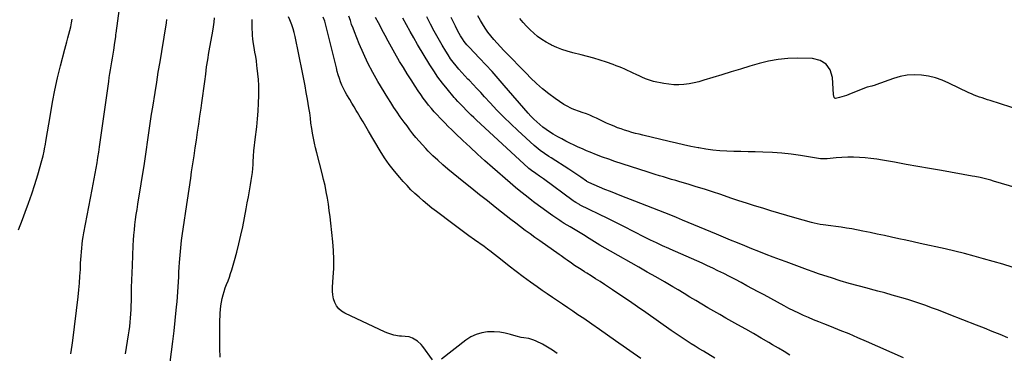
# Model space of a CAD drawing. Units: inches. Extents: x 1910645 to 1915994, y 411385 to 416673.
# Drawn here: x 1912080 to 1912902, y 415148 to 415426 of the extents above; entities that cross this region are included whole.
import ezdxf

# ---------------------------------------------------------------- set-up
doc = ezdxf.new("R2010")
doc.units = ezdxf.units.IN
doc.header["$MEASUREMENT"] = 0
doc.layers.add('7', color=7, linetype='Continuous')
doc.layers.add('8', color=7, linetype='Continuous')

msp = doc.modelspace()

# ---------------------------------------------------------------- linework, layer by layer
at = {"layer": '7', "color": 18}
for points in [[(1912122.64, 415147.33, 1686), (1912123.22, 415151.01, 1686), (1912123.74, 415154.7, 1686), (1912124.21, 415158.4, 1686), (1912128.63, 415195, 1686), (1912129.25, 415200.7, 1686), (1912129.79, 415206.39, 1686), (1912130.2, 415212.1, 1686), (1912130.53, 415217.82, 1686), (1912130.76, 415222.9, 1686), (1912130.93, 415226.08, 1686), (1912131.13, 415229.26, 1686), (1912131.36, 415232.43, 1686), (1912131.63, 415235.61, 1686), (1912131.97, 415238.77, 1686), (1912132.37, 415241.93, 1686), (1912132.86, 415245.07, 1686), (1912133.42, 415248.2, 1686), (1912140.43, 415284.4, 1686), (1912141.29, 415288.86, 1686), (1912142.12, 415293.32, 1686), (1912142.93, 415297.78, 1686), (1912143.72, 415302.25, 1686), (1912144.48, 415306.72, 1686), (1912145.21, 415311.2, 1686), (1912145.89, 415315.69, 1686), (1912146.54, 415320.17, 1686), (1912154.17, 415374.59, 1686), (1912154.64, 415377.85, 1686), (1912155.13, 415381.1, 1686), (1912155.64, 415384.35, 1686), (1912156.17, 415387.6, 1686), (1912156.72, 415390.85, 1686), (1912157.26, 415394.1, 1686), (1912157.8, 415397.35, 1686), (1912158.34, 415400.59, 1686), (1912159.41, 415407.05, 1686), (1912160.02, 415411.89, 1686), (1912160.24, 415413.83, 1686), (1912160.37, 415414.79, 1686), (1912163.08, 415435.5, 1686)], [(1912078.86, 415250.74, 1684), (1912082.08, 415259.31, 1684), (1912084.43, 415265.43, 1684), (1912087.28, 415273.15, 1684), (1912090, 415280.93, 1684), (1912092.51, 415288.77, 1684), (1912094.89, 415296.65, 1684), (1912098.33, 415308.62, 1684), (1912099.35, 415312.51, 1684), (1912100.2, 415316.45, 1684), (1912100.57, 415318.43, 1684), (1912101.28, 415322.39, 1684), (1912101.62, 415324.37, 1684), (1912105.44, 415347.05, 1684), (1912107.29, 415357.26, 1684), (1912109.3, 415367.43, 1684), (1912111.54, 415377.56, 1684), (1912113.95, 415387.65, 1684), (1912117.43, 415401.51, 1684), (1912118.24, 415404.64, 1684), (1912119.08, 415407.76, 1684), (1912119.96, 415410.87, 1684), (1912120.88, 415413.97, 1684), (1912121.75, 415417.08, 1684), (1912122.54, 415420.22, 1684), (1912123.2, 415423.38, 1684), (1912123.77, 415426.56, 1684)], [(1912168.26, 415147.23, 1688), (1912170.77, 415163.18, 1688), (1912171.28, 415166.67, 1688), (1912171.74, 415170.17, 1688), (1912172.1, 415173.67, 1688), (1912172.42, 415177.19, 1688), (1912172.66, 415180.71, 1688), (1912172.86, 415184.23, 1688), (1912173, 415187.75, 1688), (1912173.09, 415191.28, 1688), (1912173.19, 415196.46, 1688), (1912173.33, 415202.58, 1688), (1912173.49, 415208.7, 1688), (1912173.7, 415214.82, 1688), (1912173.94, 415220.93, 1688), (1912174.65, 415237.87, 1688), (1912174.89, 415242.18, 1688), (1912175.2, 415246.48, 1688), (1912175.61, 415250.77, 1688), (1912176.1, 415255.06, 1688), (1912176.66, 415259.34, 1688), (1912177.26, 415263.61, 1688), (1912177.89, 415267.88, 1688), (1912178.56, 415272.15, 1688), (1912184.06, 415306.23, 1688), (1912184.98, 415312.1, 1688), (1912185.87, 415317.97, 1688), (1912186.71, 415323.84, 1688), (1912187.53, 415329.72, 1688), (1912188.34, 415335.6, 1688), (1912189.18, 415341.48, 1688), (1912190.06, 415347.35, 1688), (1912190.97, 415353.21, 1688), (1912192.88, 415365.26, 1688), (1912194.25, 415373.87, 1688), (1912195.64, 415382.47, 1688), (1912197.04, 415391.07, 1688), (1912198.46, 415399.68, 1688), (1912202.4, 415423.47, 1688), (1912202.78, 415426.24, 1688)], [(1912247.23, 415144.69, 1692), (1912247.01, 415151.83, 1692), (1912246.9, 415158.96, 1692), (1912246.96, 415166.1, 1692), (1912247.13, 415173.23, 1692), (1912247.42, 415181.37, 1692), (1912247.62, 415184.43, 1692), (1912247.92, 415187.47, 1692), (1912248.38, 415190.5, 1692), (1912248.96, 415193.5, 1692), (1912249.69, 415196.48, 1692), (1912250.53, 415199.42, 1692), (1912251.51, 415202.32, 1692), (1912252.6, 415205.18, 1692), (1912253.87, 415208.38, 1692), (1912254.97, 415211.37, 1692), (1912255.98, 415214.4, 1692), (1912256.93, 415217.45, 1692), (1912259.24, 415225.24, 1692), (1912261.19, 415232.23, 1692), (1912263.01, 415239.24, 1692), (1912264.63, 415246.31, 1692), (1912266.12, 415253.41, 1692), (1912269.02, 415268.34, 1692), (1912269.98, 415273.37, 1692), (1912270.92, 415278.4, 1692), (1912271.82, 415283.44, 1692), (1912272.7, 415288.49, 1692), (1912273.28, 415291.88, 1692), (1912273.79, 415295.24, 1692), (1912274.24, 415298.61, 1692), (1912274.57, 415301.99, 1692), (1912274.83, 415305.38, 1692), (1912274.95, 415307.53, 1692), (1912275.24, 415312.17, 1692), (1912275.55, 415316.81, 1692), (1912275.94, 415321.44, 1692), (1912276.19, 415323.75, 1692), (1912276.46, 415326.06, 1692), (1912277.83, 415336.86, 1692), (1912278.54, 415343.38, 1692), (1912279.09, 415349.91, 1692), (1912279.41, 415356.45, 1692), (1912279.56, 415363.01, 1692), (1912279.58, 415366.41, 1692), (1912279.51, 415371.26, 1692), (1912279.3, 415376.11, 1692), (1912278.88, 415380.94, 1692), (1912278.33, 415385.77, 1692), (1912278.03, 415387.94, 1692), (1912277.51, 415391.67, 1692), (1912276.95, 415395.39, 1692), (1912276.36, 415399.11, 1692), (1912275.75, 415402.83, 1692), (1912274.97, 415407.65, 1692), (1912274.63, 415410.28, 1692), (1912274.37, 415412.91, 1692), (1912274.17, 415415.55, 1692), (1912274.04, 415418.2, 1692), (1912273.95, 415420.85, 1692), (1912273.91, 415423.5, 1692), (1912273.9, 415426.15, 1692)], [(1912424.67, 415142.46, 1694), (1912416.5, 415153.48, 1694), (1912415.14, 415155.12, 1694), (1912412.05, 415158, 1694), (1912408.03, 415160.56, 1694), (1912405.05, 415161.49, 1694), (1912401.86, 415161.74, 1694), (1912398.64, 415162.02, 1694), (1912397.04, 415162.22, 1694), (1912392.46, 415163, 1694), (1912389.93, 415163.64, 1694), (1912387.47, 415164.5, 1694), (1912385.06, 415165.51, 1694), (1912351.4, 415181.36, 1694), (1912348.71, 415183.03, 1694), (1912346.36, 415185.02, 1694), (1912344.52, 415187.48, 1694), (1912343.02, 415190.26, 1694), (1912342.03, 415193.35, 1694), (1912341.33, 415196.48, 1694), (1912341.08, 415199.68, 1694), (1912341.11, 415202.92, 1694), (1912341.79, 415211.24, 1694), (1912342.19, 415218.67, 1694), (1912342.3, 415226.1, 1694), (1912342, 415233.52, 1694), (1912341.41, 415240.94, 1694), (1912339.73, 415256.48, 1694), (1912339.11, 415261.71, 1694), (1912338.44, 415266.93, 1694), (1912337.67, 415272.14, 1694), (1912336.85, 415277.34, 1694), (1912335.9, 415282.52, 1694), (1912334.87, 415287.68, 1694), (1912333.71, 415292.81, 1694), (1912332.45, 415297.92, 1694), (1912328.01, 415315.07, 1694), (1912327.01, 415319.14, 1694), (1912326.07, 415323.22, 1694), (1912325.25, 415327.33, 1694), (1912324.48, 415331.45, 1694), (1912323.8, 415335.42, 1694), (1912323.14, 415339.73, 1694), (1912322.61, 415344.06, 1694), (1912322.09, 415348.39, 1694), (1912321.43, 415352.7, 1694), (1912320.24, 415359.69, 1694), (1912319.24, 415365.33, 1694), (1912318.21, 415370.96, 1694), (1912317.12, 415376.59, 1694), (1912316, 415382.2, 1694), (1912309.83, 415412.08, 1694), (1912309.07, 415415.33, 1694), (1912308.2, 415418.56, 1694), (1912307.15, 415421.73, 1694), (1912305.53, 415426.04, 1694), (1912304.48, 415428.54, 1694)], [(1912598.68, 415143.37, 1696), (1912577.45, 415158.34, 1696), (1912570.86, 415162.97, 1696), (1912564.25, 415167.58, 1696), (1912557.62, 415172.17, 1696), (1912550.97, 415176.73, 1696), (1912546.18, 415180.01, 1696), (1912541.92, 415182.91, 1696), (1912537.65, 415185.8, 1696), (1912533.37, 415188.68, 1696), (1912529.08, 415191.54, 1696), (1912524.79, 415194.42, 1696), (1912520.53, 415197.33, 1696), (1912516.3, 415200.28, 1696), (1912512.1, 415203.26, 1696), (1912506.49, 415207.27, 1696), (1912500.5, 415211.63, 1696), (1912494.56, 415216.04, 1696), (1912488.69, 415220.53, 1696), (1912482.86, 415225.09, 1696), (1912472.42, 415233.37, 1696), (1912471.84, 415233.82, 1696), (1912470.68, 415234.74, 1696), (1912467.72, 415236.95, 1696), (1912459.71, 415242.54, 1696), (1912455.11, 415245.79, 1696), (1912450.55, 415249.08, 1696), (1912446.02, 415252.41, 1696), (1912441.52, 415255.78, 1696), (1912427.88, 415266.12, 1696), (1912424.19, 415268.98, 1696), (1912420.55, 415271.9, 1696), (1912416.97, 415274.89, 1696), (1912413.43, 415277.94, 1696), (1912409.99, 415281.08, 1696), (1912406.63, 415284.31, 1696), (1912403.39, 415287.66, 1696), (1912400.23, 415291.1, 1696), (1912397.24, 415294.47, 1696), (1912392.81, 415299.76, 1696), (1912388.59, 415305.21, 1696), (1912384.69, 415310.89, 1696), (1912381, 415316.73, 1696), (1912371.26, 415333.15, 1696), (1912368.95, 415337.04, 1696), (1912366.63, 415340.92, 1696), (1912364.31, 415344.8, 1696), (1912361.97, 415348.67, 1696), (1912360.98, 415350.32, 1696), (1912359.14, 415353.37, 1696), (1912357.31, 415356.41, 1696), (1912355.48, 415359.46, 1696), (1912353.11, 415363.4, 1696), (1912351.63, 415366.04, 1696), (1912350.25, 415368.73, 1696), (1912349.03, 415371.5, 1696), (1912347.91, 415374.31, 1696), (1912346.91, 415377.17, 1696), (1912345.98, 415380.06, 1696), (1912345.14, 415382.97, 1696), (1912344.36, 415385.9, 1696), (1912334.74, 415424.85, 1696), (1912333.23, 415428.19, 1696)], [(1912660.42, 415143.88, 1698), (1912650.95, 415149.54, 1698), (1912647.52, 415151.61, 1698), (1912644.1, 415153.69, 1698), (1912640.69, 415155.81, 1698), (1912637.3, 415157.94, 1698), (1912633.94, 415160.11, 1698), (1912630.59, 415162.31, 1698), (1912627.28, 415164.56, 1698), (1912624, 415166.85, 1698), (1912602.93, 415181.77, 1698), (1912596.02, 415186.62, 1698), (1912589.07, 415191.41, 1698), (1912582.08, 415196.14, 1698), (1912575.05, 415200.82, 1698), (1912568.27, 415205.29, 1698), (1912564.6, 415207.69, 1698), (1912560.92, 415210.06, 1698), (1912557.21, 415212.39, 1698), (1912553.49, 415214.71, 1698), (1912551.57, 415215.89, 1698), (1912548.81, 415217.62, 1698), (1912546.08, 415219.38, 1698), (1912543.37, 415221.18, 1698), (1912540.68, 415223.01, 1698), (1912537.03, 415225.55, 1698), (1912535.35, 415226.74, 1698), (1912532.04, 415229.17, 1698), (1912530.36, 415230.36, 1698), (1912514.31, 415241.59, 1698), (1912510.23, 415244.48, 1698), (1912506.17, 415247.39, 1698), (1912502.13, 415250.35, 1698), (1912498.11, 415253.33, 1698), (1912494.12, 415256.34, 1698), (1912490.15, 415259.38, 1698), (1912486.21, 415262.45, 1698), (1912482.28, 415265.55, 1698), (1912477.02, 415269.72, 1698), (1912470.49, 415274.93, 1698), (1912463.96, 415280.15, 1698), (1912457.45, 415285.38, 1698), (1912450.95, 415290.63, 1698), (1912437.49, 415301.53, 1698), (1912433.22, 415305.11, 1698), (1912429.05, 415308.8, 1698), (1912425.01, 415312.63, 1698), (1912421.06, 415316.55, 1698), (1912418.95, 415318.73, 1698), (1912416.17, 415321.69, 1698), (1912413.46, 415324.71, 1698), (1912410.86, 415327.81, 1698), (1912408.32, 415330.98, 1698), (1912405.85, 415334.21, 1698), (1912403.41, 415337.45, 1698), (1912401, 415340.72, 1698), (1912398.61, 415344, 1698), (1912397.78, 415345.16, 1698), (1912395.03, 415349.07, 1698), (1912392.35, 415353.01, 1698), (1912389.77, 415357.02, 1698), (1912387.24, 415361.07, 1698), (1912379.04, 415374.56, 1698), (1912374.68, 415382.16, 1698), (1912370.58, 415389.89, 1698), (1912366.89, 415397.81, 1698), (1912363.45, 415405.87, 1698), (1912359.46, 415415.94, 1698), (1912358.26, 415419.07, 1698), (1912357.11, 415422.22, 1698), (1912356.03, 415425.4, 1698), (1912354.85, 415429.12, 1698)], [(1912818.18, 415144.02, 1702), (1912787.26, 415157.66, 1702), (1912779.95, 415160.83, 1702), (1912772.61, 415163.94, 1702), (1912765.23, 415166.95, 1702), (1912757.83, 415169.9, 1702), (1912751.46, 415172.38, 1702), (1912747.23, 415174.07, 1702), (1912743.02, 415175.79, 1702), (1912738.83, 415177.58, 1702), (1912734.66, 415179.4, 1702), (1912730.52, 415181.3, 1702), (1912726.41, 415183.26, 1702), (1912722.35, 415185.32, 1702), (1912718.32, 415187.43, 1702), (1912701.57, 415196.45, 1702), (1912696.79, 415199.03, 1702), (1912692, 415201.61, 1702), (1912687.22, 415204.19, 1702), (1912682.44, 415206.78, 1702), (1912677.64, 415209.33, 1702), (1912672.82, 415211.84, 1702), (1912667.97, 415214.28, 1702), (1912663.09, 415216.68, 1702), (1912658.75, 415218.77, 1702), (1912654.36, 415220.85, 1702), (1912649.96, 415222.89, 1702), (1912645.53, 415224.88, 1702), (1912641.08, 415226.83, 1702), (1912636.63, 415228.76, 1702), (1912632.18, 415230.7, 1702), (1912627.74, 415232.66, 1702), (1912623.3, 415234.62, 1702), (1912621.93, 415235.22, 1702), (1912616.83, 415237.53, 1702), (1912611.75, 415239.89, 1702), (1912606.71, 415242.31, 1702), (1912601.68, 415244.79, 1702), (1912584.4, 415253.46, 1702), (1912581.06, 415255.15, 1702), (1912577.74, 415256.87, 1702), (1912574.41, 415258.59, 1702), (1912571.06, 415260.26, 1702), (1912548.1, 415271.46, 1702), (1912547.33, 415271.85, 1702), (1912544.33, 415273.55, 1702), (1912542.9, 415274.5, 1702), (1912542.2, 415275, 1702), (1912517.29, 415293.4, 1702), (1912514.15, 415295.65, 1702), (1912510.96, 415297.81, 1702), (1912507.22, 415300.31, 1702), (1912505.23, 415301.87, 1702), (1912504.76, 415302.29, 1702), (1912461.15, 415342.48, 1702), (1912459.09, 415344.42, 1702), (1912457.04, 415346.38, 1702), (1912455.04, 415348.38, 1702), (1912453.05, 415350.4, 1702), (1912450.2, 415353.36, 1702), (1912448.04, 415355.6, 1702), (1912445.9, 415357.85, 1702), (1912443.82, 415360.16, 1702), (1912442.81, 415361.33, 1702), (1912436.77, 415368.44, 1702), (1912432.87, 415373.27, 1702), (1912429.14, 415378.21, 1702), (1912425.65, 415383.33, 1702), (1912422.33, 415388.57, 1702), (1912412.15, 415405.56, 1702), (1912408.98, 415410.95, 1702), (1912405.87, 415416.37, 1702), (1912402.84, 415421.84, 1702), (1912399.88, 415427.35, 1702)], [(1912905.3, 415160.75, 1704), (1912898.78, 415163.44, 1704), (1912892.25, 415166.1, 1704), (1912885.71, 415168.71, 1704), (1912879.15, 415171.3, 1704), (1912856.32, 415180.2, 1704), (1912851.42, 415182.09, 1704), (1912846.51, 415183.96, 1704), (1912841.59, 415185.8, 1704), (1912836.67, 415187.61, 1704), (1912831.72, 415189.35, 1704), (1912826.74, 415191.03, 1704), (1912821.74, 415192.61, 1704), (1912816.71, 415194.12, 1704), (1912814.71, 415194.7, 1704), (1912808.66, 415196.43, 1704), (1912802.59, 415198.12, 1704), (1912796.51, 415199.75, 1704), (1912790.43, 415201.35, 1704), (1912787.6, 415202.07, 1704), (1912780.11, 415204.07, 1704), (1912772.64, 415206.16, 1704), (1912765.22, 415208.38, 1704), (1912757.82, 415210.7, 1704), (1912751.61, 415212.7, 1704), (1912747.04, 415214.21, 1704), (1912742.49, 415215.75, 1704), (1912737.96, 415217.35, 1704), (1912733.44, 415218.99, 1704), (1912728.93, 415220.66, 1704), (1912724.43, 415222.33, 1704), (1912719.93, 415224.02, 1704), (1912715.43, 415225.72, 1704), (1912709.24, 415228.07, 1704), (1912703.27, 415230.36, 1704), (1912697.32, 415232.67, 1704), (1912691.38, 415235.03, 1704), (1912685.46, 415237.42, 1704), (1912679.54, 415239.84, 1704), (1912673.63, 415242.27, 1704), (1912667.73, 415244.71, 1704), (1912661.83, 415247.16, 1704), (1912633.54, 415258.94, 1704), (1912628.59, 415260.98, 1704), (1912623.62, 415263.01, 1704), (1912618.65, 415265.01, 1704), (1912613.67, 415266.99, 1704), (1912608.68, 415268.95, 1704), (1912603.69, 415270.9, 1704), (1912598.69, 415272.84, 1704), (1912593.69, 415274.77, 1704), (1912582.8, 415278.95, 1704), (1912578.09, 415280.78, 1704), (1912573.39, 415282.66, 1704), (1912568.71, 415284.58, 1704), (1912564.04, 415286.53, 1704), (1912555.25, 415290.27, 1704), (1912554.23, 415290.78, 1704), (1912553.51, 415291.23, 1704), (1912553.28, 415291.4, 1704), (1912548.69, 415294.65, 1704), (1912546.15, 415296.42, 1704), (1912543.59, 415298.16, 1704), (1912541, 415299.86, 1704), (1912538.4, 415301.53, 1704), (1912523.78, 415310.76, 1704), (1912521.91, 415311.96, 1704), (1912518.21, 415314.41, 1704), (1912514.58, 415316.97, 1704), (1912511.11, 415319.74, 1704), (1912509.44, 415321.21, 1704), (1912495.92, 415333.6, 1704), (1912489.97, 415339.18, 1704), (1912484.13, 415344.87, 1704), (1912478.45, 415350.72, 1704), (1912472.86, 415356.66, 1704), (1912468.06, 415361.9, 1704), (1912464.94, 415365.29, 1704), (1912461.8, 415368.67, 1704), (1912458.65, 415372.02, 1704), (1912455.48, 415375.36, 1704), (1912454.27, 415376.62, 1704), (1912451.72, 415379.35, 1704), (1912449.2, 415382.1, 1704), (1912446.73, 415384.9, 1704), (1912444.29, 415387.73, 1704), (1912441.96, 415390.63, 1704), (1912439.72, 415393.61, 1704), (1912437.64, 415396.69, 1704), (1912435.66, 415399.85, 1704), (1912432.64, 415404.94, 1704), (1912429.3, 415410.73, 1704), (1912426.05, 415416.58, 1704), (1912422.94, 415422.5, 1704), (1912419.93, 415428.47, 1704)], [(1912908.95, 415219.61, 1706), (1912900.99, 415222.03, 1706), (1912893.01, 415224.38, 1706), (1912885.01, 415226.69, 1706), (1912876.99, 415228.91, 1706), (1912868.95, 415231.02, 1706), (1912860.86, 415232.99, 1706), (1912852.76, 415234.85, 1706), (1912832.02, 415239.43, 1706), (1912826.05, 415240.76, 1706), (1912820.08, 415242.08, 1706), (1912814.1, 415243.41, 1706), (1912808.13, 415244.75, 1706), (1912802.16, 415246.06, 1706), (1912796.17, 415247.33, 1706), (1912790.18, 415248.55, 1706), (1912784.17, 415249.74, 1706), (1912774.83, 415251.54, 1706), (1912770.45, 415252.34, 1706), (1912766.07, 415253.06, 1706), (1912761.66, 415253.69, 1706), (1912757.25, 415254.25, 1706), (1912750.86, 415254.98, 1706), (1912748.41, 415255.31, 1706), (1912743.56, 415256.24, 1706), (1912742.36, 415256.54, 1706), (1912741.17, 415256.87, 1706), (1912727.34, 415260.84, 1706), (1912720.61, 415262.8, 1706), (1912713.88, 415264.77, 1706), (1912707.16, 415266.77, 1706), (1912700.44, 415268.8, 1706), (1912693.74, 415270.86, 1706), (1912687.05, 415272.97, 1706), (1912680.39, 415275.14, 1706), (1912673.73, 415277.35, 1706), (1912665.39, 415280.16, 1706), (1912658.59, 415282.41, 1706), (1912651.78, 415284.61, 1706), (1912644.95, 415286.75, 1706), (1912638.1, 415288.84, 1706), (1912631.19, 415290.91, 1706), (1912627.79, 415291.93, 1706), (1912624.38, 415292.93, 1706), (1912620.98, 415293.93, 1706), (1912617.57, 415294.91, 1706), (1912614.17, 415295.91, 1706), (1912610.77, 415296.94, 1706), (1912607.39, 415298, 1706), (1912604.01, 415299.09, 1706), (1912577.02, 415307.93, 1706), (1912571.82, 415309.69, 1706), (1912566.65, 415311.54, 1706), (1912561.52, 415313.49, 1706), (1912556.42, 415315.52, 1706), (1912553.34, 415316.78, 1706), (1912549.82, 415318.28, 1706), (1912546.31, 415319.83, 1706), (1912542.85, 415321.46, 1706), (1912539.4, 415323.14, 1706), (1912535.96, 415324.91, 1706), (1912532.61, 415326.68, 1706), (1912529.29, 415328.51, 1706), (1912525.33, 415330.75, 1706), (1912522.43, 415332.54, 1706), (1912519.6, 415334.42, 1706), (1912516.87, 415336.46, 1706), (1912514.22, 415338.6, 1706), (1912511.68, 415340.87, 1706), (1912509.21, 415343.21, 1706), (1912506.85, 415345.67, 1706), (1912504.56, 415348.2, 1706), (1912484.58, 415371.32, 1706), (1912479.53, 415377.08, 1706), (1912474.42, 415382.79, 1706), (1912469.23, 415388.43, 1706), (1912463.99, 415394.02, 1706), (1912455.14, 415403.32, 1706), (1912453.45, 415405.15, 1706), (1912451.04, 415408, 1706), (1912449.6, 415410.03, 1706), (1912447.93, 415412.77, 1706), (1912445.75, 415416.66, 1706), (1912443.75, 415420.64, 1706), (1912441.65, 415425.15, 1706), (1912440.35, 415428.01, 1706)], [(1912913.27, 415285.52, 1708), (1912893.23, 415291.53, 1708), (1912891.05, 415292.16, 1708), (1912886.65, 415293.33, 1708), (1912882.21, 415294.37, 1708), (1912877.75, 415295.28, 1708), (1912875.51, 415295.69, 1708), (1912849.69, 415300.22, 1708), (1912839.89, 415301.94, 1708), (1912830.1, 415303.67, 1708), (1912820.31, 415305.41, 1708), (1912810.52, 415307.16, 1708), (1912800.52, 415308.95, 1708), (1912795.72, 415309.71, 1708), (1912790.9, 415310.36, 1708), (1912786.06, 415310.82, 1708), (1912781.21, 415311.16, 1708), (1912776.34, 415311.31, 1708), (1912771.48, 415311.32, 1708), (1912766.63, 415311.13, 1708), (1912761.77, 415310.8, 1708), (1912754.25, 415310.14, 1708), (1912753.13, 415310.07, 1708), (1912748.63, 415310.18, 1708), (1912745.27, 415310.61, 1708), (1912731.97, 415312.82, 1708), (1912724.19, 415313.93, 1708), (1912716.39, 415314.82, 1708), (1912708.56, 415315.36, 1708), (1912700.71, 415315.67, 1708), (1912694.09, 415315.78, 1708), (1912688.19, 415315.91, 1708), (1912682.28, 415316.06, 1708), (1912676.37, 415316.25, 1708), (1912670.47, 415316.47, 1708), (1912664.58, 415316.84, 1708), (1912658.7, 415317.38, 1708), (1912652.86, 415318.17, 1708), (1912647.04, 415319.13, 1708), (1912646.5, 415319.23, 1708), (1912640.43, 415320.41, 1708), (1912634.37, 415321.66, 1708), (1912628.33, 415323, 1708), (1912622.31, 415324.41, 1708), (1912600.21, 415329.76, 1708), (1912597.16, 415330.52, 1708), (1912594.13, 415331.31, 1708), (1912591.1, 415332.14, 1708), (1912588.08, 415333.01, 1708), (1912585.09, 415333.94, 1708), (1912582.12, 415334.94, 1708), (1912579.18, 415336.03, 1708), (1912576.26, 415337.19, 1708), (1912572.91, 415338.62, 1708), (1912570.09, 415339.88, 1708), (1912567.29, 415341.19, 1708), (1912564.51, 415342.55, 1708), (1912561.73, 415343.89, 1708), (1912558.92, 415345.17, 1708), (1912556.06, 415346.35, 1708), (1912553.18, 415347.47, 1708), (1912549.53, 415348.81, 1708), (1912547.31, 415349.62, 1708), (1912542.84, 415351.2, 1708), (1912540.65, 415352.06, 1708), (1912536.45, 415354.17, 1708), (1912534.44, 415355.41, 1708), (1912527.19, 415360.3, 1708), (1912521.74, 415364.22, 1708), (1912516.46, 415368.36, 1708), (1912511.44, 415372.82, 1708), (1912506.61, 415377.49, 1708), (1912503.08, 415381.11, 1708), (1912499.46, 415384.83, 1708), (1912495.84, 415388.55, 1708), (1912492.22, 415392.27, 1708), (1912488.61, 415396, 1708), (1912487.04, 415397.61, 1708), (1912484.23, 415400.55, 1708), (1912481.45, 415403.51, 1708), (1912478.7, 415406.5, 1708), (1912475.98, 415409.52, 1708), (1912473.37, 415412.62, 1708), (1912470.88, 415415.82, 1708), (1912468.58, 415419.15, 1708), (1912466.41, 415422.57, 1708), (1912464.77, 415425.32, 1708), (1912462.51, 415429.29, 1708)], [(1912528.86, 415147.77, 1694), (1912524.86, 415150.55, 1694), (1912520.69, 415153.06, 1694), (1912516.41, 415155.39, 1694), (1912511.25, 415157.99, 1694), (1912509.29, 415158.85, 1694), (1912505.21, 415160.06, 1694), (1912500.95, 415160.71, 1694), (1912498.83, 415161.07, 1694), (1912494.64, 415162.1, 1694), (1912489.86, 415163.49, 1694), (1912485.36, 415164.55, 1694), (1912480.83, 415165.31, 1694), (1912476.24, 415165.62, 1694), (1912471.62, 415165.63, 1694), (1912470.72, 415165.58, 1694), (1912465.79, 415164.88, 1694), (1912461.07, 415163.6, 1694), (1912456.67, 415161.48, 1694), (1912452.49, 415158.79, 1694), (1912432.28, 415142.95, 1694)]]:
    msp.add_polyline3d(points, dxfattribs=at)
at = {"layer": '8', "color": 18}
for points in [[(1912205.46, 415140.33, 1690), (1912206.64, 415149.05, 1690), (1912207.75, 415157.77, 1690), (1912208.77, 415166.51, 1690), (1912209.73, 415175.25, 1690), (1912210.92, 415186.63, 1690), (1912211.31, 415190.76, 1690), (1912211.67, 415194.9, 1690), (1912211.96, 415199.04, 1690), (1912212.2, 415203.18, 1690), (1912212.42, 415207.33, 1690), (1912212.65, 415211.47, 1690), (1912212.9, 415215.62, 1690), (1912213.16, 415219.76, 1690), (1912213.41, 415223.63, 1690), (1912213.88, 415229.71, 1690), (1912214.43, 415235.77, 1690), (1912215.13, 415241.82, 1690), (1912215.92, 415247.86, 1690), (1912217.23, 415257.01, 1690), (1912218.56, 415266.26, 1690), (1912219.91, 415275.51, 1690), (1912221.29, 415284.75, 1690), (1912222.68, 415293.99, 1690), (1912223.47, 415299.2, 1690), (1912224.48, 415305.83, 1690), (1912225.48, 415312.47, 1690), (1912226.48, 415319.1, 1690), (1912227.48, 415325.73, 1690), (1912228.47, 415332.36, 1690), (1912229.44, 415339, 1690), (1912230.4, 415345.64, 1690), (1912231.34, 415352.28, 1690), (1912231.96, 415356.67, 1690), (1912232.79, 415362.67, 1690), (1912233.61, 415368.67, 1690), (1912234.41, 415374.68, 1690), (1912235.19, 415380.69, 1690), (1912236.01, 415386.69, 1690), (1912236.9, 415392.68, 1690), (1912237.87, 415398.66, 1690), (1912238.9, 415404.63, 1690), (1912241.03, 415416.48, 1690), (1912241.65, 415420.22, 1690), (1912242.21, 415423.97, 1690), (1912242.65, 415427.74, 1690)], [(1912723.2, 415146.35, 1700), (1912718.37, 415149.2, 1700), (1912713.54, 415152.05, 1700), (1912708.7, 415154.9, 1700), (1912705.56, 415156.74, 1700), (1912699.15, 415160.48, 1700), (1912692.71, 415164.2, 1700), (1912686.25, 415167.87, 1700), (1912679.78, 415171.51, 1700), (1912669.54, 415177.22, 1700), (1912664.52, 415180.06, 1700), (1912659.52, 415182.93, 1700), (1912654.54, 415185.84, 1700), (1912649.58, 415188.79, 1700), (1912644.64, 415191.77, 1700), (1912639.69, 415194.73, 1700), (1912634.74, 415197.69, 1700), (1912629.78, 415200.63, 1700), (1912625.49, 415203.18, 1700), (1912618.37, 415207.37, 1700), (1912611.23, 415211.53, 1700), (1912604.06, 415215.63, 1700), (1912596.87, 415219.7, 1700), (1912573.34, 415232.89, 1700), (1912568.83, 415235.47, 1700), (1912564.35, 415238.1, 1700), (1912559.91, 415240.79, 1700), (1912555.5, 415243.54, 1700), (1912550.79, 415246.53, 1700), (1912546.69, 415249.06, 1700), (1912542.54, 415251.51, 1700), (1912539.61, 415253.2, 1700), (1912537.12, 415254.64, 1700), (1912534.65, 415256.11, 1700), (1912532.22, 415257.67, 1700), (1912531.03, 415258.48, 1700), (1912525.23, 415262.53, 1700), (1912521.16, 415265.4, 1700), (1912517.11, 415268.31, 1700), (1912513.09, 415271.25, 1700), (1912509.1, 415274.22, 1700), (1912507.72, 415275.25, 1700), (1912503.09, 415278.81, 1700), (1912498.51, 415282.43, 1700), (1912494.01, 415286.15, 1700), (1912489.56, 415289.93, 1700), (1912474.71, 415302.8, 1700), (1912468.4, 415308.35, 1700), (1912462.16, 415313.97, 1700), (1912456, 415319.67, 1700), (1912449.89, 415325.44, 1700), (1912443.88, 415331.21, 1700), (1912440.84, 415334.16, 1700), (1912437.82, 415337.13, 1700), (1912434.83, 415340.13, 1700), (1912431.86, 415343.15, 1700), (1912431.07, 415343.97, 1700), (1912428.55, 415346.63, 1700), (1912426.09, 415349.34, 1700), (1912423.7, 415352.11, 1700), (1912421.36, 415354.93, 1700), (1912419.1, 415357.82, 1700), (1912416.9, 415360.75, 1700), (1912414.78, 415363.73, 1700), (1912412.71, 415366.76, 1700), (1912410.06, 415370.76, 1700), (1912406.75, 415375.85, 1700), (1912403.49, 415380.97, 1700), (1912400.33, 415386.14, 1700), (1912397.21, 415391.35, 1700), (1912393.14, 415398.31, 1700), (1912390.35, 415403.18, 1700), (1912387.63, 415408.08, 1700), (1912385, 415413.04, 1700), (1912382.43, 415418.03, 1700), (1912381.79, 415419.32, 1700), (1912379.49, 415423.63, 1700), (1912377.05, 415427.85, 1700)], [(1912916.28, 415350.26, 1710), (1912890.38, 415358.59, 1710), (1912888.13, 415359.32, 1710), (1912883.66, 415360.84, 1710), (1912881.43, 415361.61, 1710), (1912877.03, 415363.3, 1710), (1912874.87, 415364.24, 1710), (1912872.72, 415365.23, 1710), (1912855.88, 415373.28, 1710), (1912850.35, 415375.59, 1710), (1912844.7, 415377.53, 1710), (1912838.89, 415378.89, 1710), (1912832.97, 415379.88, 1710), (1912827.02, 415380.14, 1710), (1912821.13, 415379.87, 1710), (1912815.34, 415378.77, 1710), (1912809.61, 415377.13, 1710), (1912794.98, 415371.8, 1710), (1912794.41, 415371.6, 1710), (1912791.53, 415370.8, 1710), (1912787.68, 415369.74, 1710), (1912786.93, 415369.47, 1710), (1912772.33, 415363.7, 1710), (1912770.42, 415362.98, 1710), (1912766.55, 415361.68, 1710), (1912764.6, 415361.1, 1710), (1912761.39, 415360.34, 1710), (1912760.89, 415360.46, 1710), (1912760.17, 415361.25, 1710), (1912759.77, 415362.52, 1710), (1912759.66, 415363.17, 1710), (1912759.58, 415363.83, 1710), (1912758.68, 415378.03, 1710), (1912756.7, 415384.23, 1710), (1912753.49, 415389.13, 1710), (1912748.42, 415392.09, 1710), (1912742.13, 415393.75, 1710), (1912729.45, 415393.9, 1710), (1912721.37, 415393.64, 1710), (1912713.35, 415392.9, 1710), (1912705.43, 415391.46, 1710), (1912697.57, 415389.54, 1710), (1912689.77, 415387.25, 1710), (1912681.98, 415384.93, 1710), (1912674.19, 415382.58, 1710), (1912666.41, 415380.2, 1710), (1912651.3, 415375.55, 1710), (1912647.21, 415374.42, 1710), (1912643.08, 415373.44, 1710), (1912638.91, 415372.71, 1710), (1912634.71, 415372.13, 1710), (1912630.49, 415371.87, 1710), (1912626.29, 415371.86, 1710), (1912622.1, 415372.25, 1710), (1912617.92, 415372.9, 1710), (1912609.19, 415374.67, 1710), (1912607.5, 415375.07, 1710), (1912605.83, 415375.54, 1710), (1912602.58, 415376.76, 1710), (1912599.41, 415378.19, 1710), (1912597.84, 415378.94, 1710), (1912594.68, 415380.48, 1710), (1912592.36, 415381.6, 1710), (1912590.02, 415382.7, 1710), (1912587.67, 415383.77, 1710), (1912585.31, 415384.83, 1710), (1912582.93, 415385.83, 1710), (1912580.53, 415386.81, 1710), (1912578.12, 415387.73, 1710), (1912575.69, 415388.62, 1710), (1912570.08, 415390.61, 1710), (1912564.82, 415392.38, 1710), (1912559.52, 415394.04, 1710), (1912554.17, 415395.52, 1710), (1912548.79, 415396.9, 1710), (1912541.84, 415398.56, 1710), (1912537.27, 415399.81, 1710), (1912532.78, 415401.26, 1710), (1912528.4, 415403.02, 1710), (1912524.08, 415404.96, 1710), (1912523.17, 415405.41, 1710), (1912519.46, 415407.43, 1710), (1912515.88, 415409.63, 1710), (1912512.48, 415412.11, 1710), (1912509.2, 415414.77, 1710), (1912506.1, 415417.64, 1710), (1912503.1, 415420.63, 1710), (1912500.27, 415423.76, 1710), (1912497.54, 415427, 1710)]]:
    msp.add_polyline3d(points, dxfattribs=at)

doc.saveas('drawing.dxf')
